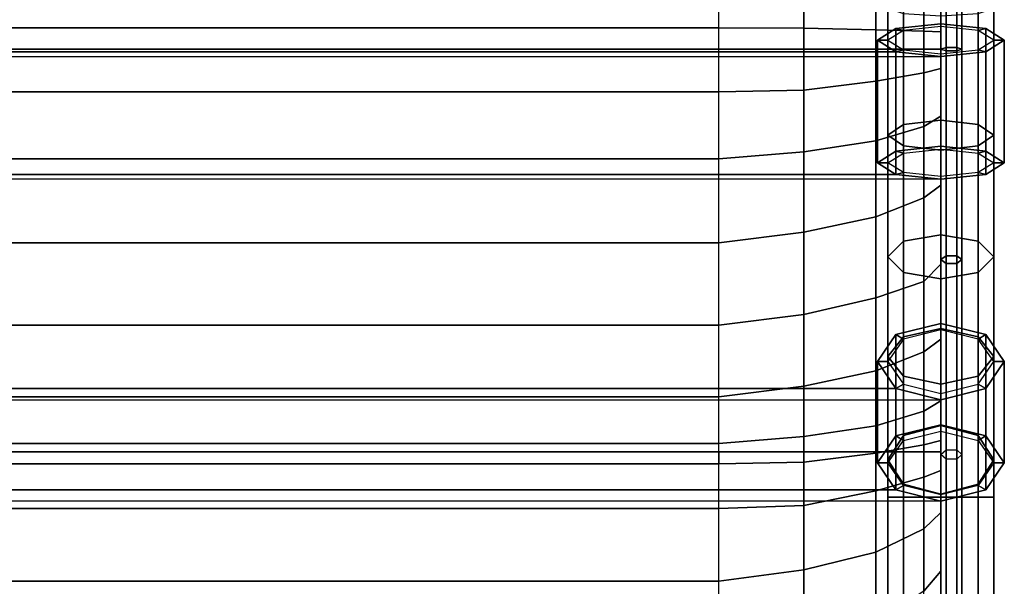
# Model space of a CAD drawing. Units: inches. Extents: x -0.4 to 24.4, y -49.1 to 0.4.
# Drawn here: x 12.2 to 23.9, y -42.8 to -36.1 of the extents above; entities that cross this region are included whole.
import ezdxf

# ---------------------------------------------------------------- set-up
doc = ezdxf.new("R2010")
doc.units = ezdxf.units.IN
doc.header["$MEASUREMENT"] = 0
for name, color, linetype in [('Knoll Studio Chair Belting Strap', 2, 'Continuous'), ('Knoll Studio Chair Cushion', 2, 'Continuous'), ('Knoll Studio Chair Frame', 2, 'Continuous')]:
    doc.layers.add(name, color=color, linetype=linetype)

msp = doc.modelspace()

# ---------------------------------------------------------------- linework, layer by layer
at = {"layer": 'Knoll Studio Chair Belting Strap'}
for points in [[(23.174, -33.832, 20.151), (23.174, -36.479, 20.069), (23.111, -36.46, 19.962), (23.111, -33.842, 20.043)], [(23.111, -33.842, 20.043), (23.111, -36.46, 19.962), (23.174, -36.441, 19.856), (23.174, -33.851, 19.936)], [(23.299, -33.832, 20.151), (23.299, -36.479, 20.069), (23.174, -36.479, 20.069), (23.174, -33.832, 20.151)], [(23.174, -33.851, 19.936), (23.174, -36.441, 19.856), (23.299, -36.441, 19.856), (23.299, -33.851, 19.936)], [(23.361, -33.842, 20.043), (23.361, -36.46, 19.962), (23.299, -36.479, 20.069), (23.299, -33.832, 20.151)], [(23.299, -33.851, 19.936), (23.299, -36.441, 19.856), (23.361, -36.46, 19.962), (23.361, -33.842, 20.043)], [(22.669, -36.238, 18.713), (22.581, -36.215, 18.627), (23.111, -36.158, 18.415), (23.111, -36.19, 18.536)], [(22.581, -36.215, 18.627), (22.581, -37.664, 18.239), (23.111, -37.607, 18.027), (23.111, -36.158, 18.415)], [(23.111, -36.19, 18.536), (23.111, -36.158, 18.415), (23.641, -36.215, 18.627), (23.553, -36.238, 18.713)], [(23.111, -36.158, 18.415), (23.111, -37.607, 18.027), (23.641, -37.664, 18.239), (23.641, -36.215, 18.627)], [(22.486, -36.352, 19.14), (22.361, -36.352, 19.14), (22.581, -36.215, 18.627), (22.669, -36.238, 18.713)], [(22.361, -36.352, 19.14), (22.361, -37.801, 18.751), (22.581, -37.664, 18.239), (22.581, -36.215, 18.627)], [(23.553, -36.238, 18.713), (23.641, -36.215, 18.627), (23.861, -36.352, 19.14), (23.736, -36.352, 19.14)], [(23.641, -36.215, 18.627), (23.641, -37.664, 18.239), (23.861, -37.801, 18.751), (23.861, -36.352, 19.14)], [(22.669, -36.466, 19.566), (22.581, -36.489, 19.652), (22.361, -36.352, 19.14), (22.486, -36.352, 19.14)], [(22.581, -36.489, 19.652), (22.581, -37.938, 19.264), (22.361, -37.801, 18.751), (22.361, -36.352, 19.14)], [(23.736, -36.352, 19.14), (23.861, -36.352, 19.14), (23.641, -36.489, 19.652), (23.553, -36.466, 19.566)], [(23.861, -36.352, 19.14), (23.861, -37.801, 18.751), (23.641, -37.938, 19.264), (23.641, -36.489, 19.652)], [(23.111, -36.546, 19.864), (22.581, -36.489, 19.652), (1.391, -36.489, 19.652), (0.861, -36.546, 19.864)], [(22.581, -36.489, 19.652), (22.581, -37.938, 19.264), (1.391, -37.938, 19.264), (1.391, -36.489, 19.652)], [(23.111, -36.514, 19.743), (23.111, -36.546, 19.864), (22.581, -36.489, 19.652), (22.669, -36.466, 19.566)], [(23.111, -36.546, 19.864), (23.111, -37.995, 19.476), (22.581, -37.938, 19.264), (22.581, -36.489, 19.652)], [(23.111, -36.46, 19.962), (23.111, -38.944, 19.143), (23.174, -38.899, 19.045), (23.174, -36.441, 19.856)], [(23.174, -36.479, 20.069), (23.174, -38.99, 19.241), (23.111, -38.944, 19.143), (23.111, -36.46, 19.962)], [(23.553, -36.466, 19.566), (23.641, -36.489, 19.652), (23.111, -36.546, 19.864), (23.111, -36.514, 19.743)], [(23.641, -36.489, 19.652), (23.641, -37.938, 19.264), (23.111, -37.995, 19.476), (23.111, -36.546, 19.864)], [(23.174, -36.441, 19.856), (23.174, -38.899, 19.045), (23.299, -38.899, 19.045), (23.299, -36.441, 19.856)], [(23.299, -36.479, 20.069), (23.299, -38.99, 19.241), (23.174, -38.99, 19.241), (23.174, -36.479, 20.069)], [(23.299, -36.441, 19.856), (23.299, -38.899, 19.045), (23.361, -38.944, 19.143), (23.361, -36.46, 19.962)], [(23.361, -36.46, 19.962), (23.361, -38.944, 19.143), (23.299, -38.99, 19.241), (23.299, -36.479, 20.069)], [(22.669, -37.687, 18.324), (22.581, -37.664, 18.239), (22.361, -37.801, 18.751), (22.486, -37.801, 18.751)], [(23.111, -37.639, 18.148), (23.111, -37.607, 18.027), (22.581, -37.664, 18.239), (22.669, -37.687, 18.324)], [(23.553, -37.687, 18.324), (23.641, -37.664, 18.239), (23.111, -37.607, 18.027), (23.111, -37.639, 18.148)], [(23.736, -37.801, 18.751), (23.861, -37.801, 18.751), (23.641, -37.664, 18.239), (23.553, -37.687, 18.324)], [(22.486, -37.801, 18.751), (22.361, -37.801, 18.751), (22.581, -37.938, 19.264), (22.669, -37.915, 19.178)], [(23.553, -37.915, 19.178), (23.641, -37.938, 19.264), (23.861, -37.801, 18.751), (23.736, -37.801, 18.751)], [(0.861, -37.995, 19.476), (1.391, -37.938, 19.264), (22.581, -37.938, 19.264), (23.111, -37.995, 19.476)], [(22.669, -37.915, 19.178), (22.581, -37.938, 19.264), (23.111, -37.995, 19.476), (23.111, -37.963, 19.355)], [(23.111, -37.963, 19.355), (23.111, -37.995, 19.476), (23.641, -37.938, 19.264), (23.553, -37.915, 19.178)], [(23.111, -38.944, 19.143), (23.111, -41.248, 17.802), (23.174, -41.194, 17.708), (23.174, -38.899, 19.045)], [(23.174, -38.99, 19.241), (23.174, -41.302, 17.896), (23.111, -41.248, 17.802), (23.111, -38.944, 19.143)], [(23.174, -38.899, 19.045), (23.174, -41.194, 17.708), (23.299, -41.194, 17.708), (23.299, -38.899, 19.045)], [(23.299, -38.899, 19.045), (23.299, -41.194, 17.708), (23.361, -41.248, 17.802), (23.361, -38.944, 19.143)], [(23.361, -38.944, 19.143), (23.361, -41.248, 17.802), (23.299, -41.302, 17.896), (23.299, -38.99, 19.241)], [(23.299, -38.99, 19.241), (23.299, -41.302, 17.896), (23.174, -41.302, 17.896), (23.174, -38.99, 19.241)], [(22.669, -39.884, 17.234), (22.581, -39.831, 17.163), (23.111, -39.699, 16.988), (23.111, -39.774, 17.088)], [(22.581, -39.831, 17.163), (22.581, -41.029, 16.261), (23.111, -40.897, 16.085), (23.111, -39.699, 16.988)], [(23.111, -39.774, 17.088), (23.111, -39.699, 16.988), (23.641, -39.831, 17.163), (23.553, -39.884, 17.234)], [(23.111, -39.699, 16.988), (23.111, -40.897, 16.085), (23.641, -41.029, 16.261), (23.641, -39.831, 17.163)], [(22.486, -40.15, 17.587), (22.361, -40.15, 17.587), (22.581, -39.831, 17.163), (22.669, -39.884, 17.234)], [(22.361, -40.15, 17.587), (22.361, -41.348, 16.684), (22.581, -41.029, 16.261), (22.581, -39.831, 17.163)], [(23.553, -39.884, 17.234), (23.641, -39.831, 17.163), (23.861, -40.15, 17.587), (23.736, -40.15, 17.587)], [(23.641, -39.831, 17.163), (23.641, -41.029, 16.261), (23.861, -41.348, 16.684), (23.861, -40.15, 17.587)], [(22.669, -40.416, 17.94), (22.581, -40.469, 18.011), (22.361, -40.15, 17.587), (22.486, -40.15, 17.587)], [(22.581, -40.469, 18.011), (22.581, -41.667, 17.108), (22.361, -41.348, 16.684), (22.361, -40.15, 17.587)], [(23.736, -40.15, 17.587), (23.861, -40.15, 17.587), (23.641, -40.469, 18.011), (23.553, -40.416, 17.94)], [(23.861, -40.15, 17.587), (23.861, -41.348, 16.684), (23.641, -41.667, 17.108), (23.641, -40.469, 18.011)], [(23.111, -40.602, 18.186), (22.581, -40.469, 18.011), (1.391, -40.469, 18.011), (0.861, -40.602, 18.186)], [(1.391, -41.667, 17.108), (1.391, -40.469, 18.011), (22.581, -40.469, 18.011), (22.581, -41.667, 17.108)], [(23.111, -40.526, 18.086), (23.111, -40.602, 18.186), (22.581, -40.469, 18.011), (22.669, -40.416, 17.94)], [(23.111, -40.602, 18.186), (23.111, -41.8, 17.283), (22.581, -41.667, 17.108), (22.581, -40.469, 18.011)], [(23.553, -40.416, 17.94), (23.641, -40.469, 18.011), (23.111, -40.602, 18.186), (23.111, -40.526, 18.086)], [(23.641, -40.469, 18.011), (23.641, -41.667, 17.108), (23.111, -41.8, 17.283), (23.111, -40.602, 18.186)], [(23.111, -40.972, 16.185), (23.111, -40.897, 16.085), (22.581, -41.029, 16.261), (22.669, -41.082, 16.331)], [(23.553, -41.082, 16.331), (23.641, -41.029, 16.261), (23.111, -40.897, 16.085), (23.111, -40.972, 16.185)], [(22.669, -41.082, 16.331), (22.581, -41.029, 16.261), (22.361, -41.348, 16.684), (22.486, -41.348, 16.684)], [(23.736, -41.348, 16.684), (23.861, -41.348, 16.684), (23.641, -41.029, 16.261), (23.553, -41.082, 16.331)], [(23.174, -41.194, 17.708), (23.174, -45.021, 14.106), (23.111, -45.097, 14.183), (23.111, -41.248, 17.802)], [(23.299, -41.194, 17.708), (23.299, -45.021, 14.106), (23.174, -45.021, 14.106), (23.174, -41.194, 17.708)], [(23.361, -41.248, 17.802), (23.361, -45.097, 14.183), (23.299, -45.021, 14.106), (23.299, -41.194, 17.708)], [(23.111, -41.248, 17.802), (23.111, -45.097, 14.183), (23.174, -45.174, 14.259), (23.174, -41.302, 17.896)], [(23.174, -41.302, 17.896), (23.174, -45.174, 14.259), (23.299, -45.174, 14.259), (23.299, -41.302, 17.896)], [(23.299, -41.302, 17.896), (23.299, -45.174, 14.259), (23.361, -45.097, 14.183), (23.361, -41.248, 17.802)], [(22.486, -41.348, 16.684), (22.361, -41.348, 16.684), (22.581, -41.667, 17.108), (22.669, -41.614, 17.037)], [(23.553, -41.614, 17.037), (23.641, -41.667, 17.108), (23.861, -41.348, 16.684), (23.736, -41.348, 16.684)], [(22.669, -41.614, 17.037), (22.581, -41.667, 17.108), (23.111, -41.8, 17.283), (23.111, -41.724, 17.183)], [(23.111, -41.724, 17.183), (23.111, -41.8, 17.283), (23.641, -41.667, 17.108), (23.553, -41.614, 17.037)], [(22.581, -41.667, 17.108), (23.111, -41.8, 17.283), (0.861, -41.8, 17.283), (1.391, -41.667, 17.108)]]:
    msp.add_3dface(points, dxfattribs=at)
at = {"layer": 'Knoll Studio Chair Cushion'}
for points, invisible_edges in [([(23.111, -36.46, 19.962), (0.861, -36.46, 19.962), (0.861, -33.829, 19.968), (23.111, -33.829, 19.968)], 5), ([(23.111, -38.919, 19.024), (0.861, -38.919, 19.024), (0.861, -36.46, 19.962), (23.111, -36.46, 19.962)], 5), ([(0.861, -41.218, 17.744), (0.861, -38.919, 19.024), (23.111, -38.919, 19.024), (23.111, -41.218, 17.744)], 10), ([(23.111, -41.218, 17.744), (23.111, -45.058, 14.163), (0.861, -45.058, 14.163), (0.861, -41.218, 17.744)], 10)]:
    msp.add_3dface(points, dxfattribs=dict(at, invisible_edges=invisible_edges))
for points in [[(20.486, -35.595, 21.321), (3.486, -35.595, 21.321), (3.486, -36.208, 20.711), (20.486, -36.208, 20.711)], [(21.491, -36.211, 20.661), (20.486, -36.208, 20.711), (20.486, -35.595, 21.321), (21.491, -35.608, 21.122)], [(22.342, -36.229, 20.409), (21.491, -36.211, 20.661), (21.491, -35.608, 21.122), (22.342, -35.63, 20.82)], [(22.911, -36.245, 20.173), (22.342, -36.229, 20.409), (22.342, -35.63, 20.82), (22.911, -35.658, 20.413)], [(23.111, -36.254, 20.053), (22.911, -36.245, 20.173), (22.911, -35.658, 20.413), (23.111, -35.678, 20.132)], [(23.111, -36.46, 19.962), (23.111, -36.254, 20.053), (23.111, -35.678, 20.132), (23.111, -35.693, 19.964)], [(20.486, -36.208, 20.711), (3.486, -36.208, 20.711), (3.486, -36.46, 19.962), (20.486, -36.46, 19.962)], [(21.491, -36.46, 19.962), (20.486, -36.46, 19.962), (20.486, -36.208, 20.711), (21.491, -36.211, 20.661)], [(22.342, -36.46, 19.962), (21.491, -36.46, 19.962), (21.491, -36.211, 20.661), (22.342, -36.229, 20.409)], [(22.911, -36.46, 19.962), (22.342, -36.46, 19.962), (22.342, -36.229, 20.409), (22.911, -36.245, 20.173)], [(23.111, -36.46, 19.962), (22.911, -36.46, 19.962), (22.911, -36.245, 20.173), (23.111, -36.254, 20.053)], [(20.486, -36.46, 19.962), (3.486, -36.46, 19.962), (3.486, -36.964, 20.571), (20.486, -36.964, 20.571)], [(21.491, -36.46, 19.962), (21.491, -36.943, 20.526), (20.486, -36.964, 20.571), (20.486, -36.46, 19.962)], [(22.342, -36.46, 19.962), (22.342, -36.836, 20.296), (21.491, -36.943, 20.526), (21.491, -36.46, 19.962)], [(22.911, -36.46, 19.962), (22.911, -36.737, 20.082), (22.342, -36.836, 20.296), (22.342, -36.46, 19.962)], [(23.111, -36.686, 19.973), (22.911, -36.737, 20.082), (22.911, -36.46, 19.962), (23.111, -36.46, 19.962)], [(23.111, -36.646, 19.891), (23.111, -36.686, 19.973), (23.111, -36.46, 19.962), (23.111, -36.646, 19.891)], [(23.111, -37.177, 19.689), (23.111, -37.252, 19.84), (23.111, -36.686, 19.973), (23.111, -36.646, 19.891)], [(22.911, -36.737, 20.082), (22.911, -37.371, 20.096), (22.342, -37.543, 20.465), (22.342, -36.836, 20.296)], [(23.111, -37.252, 19.84), (22.911, -37.371, 20.096), (22.911, -36.737, 20.082), (23.111, -36.686, 19.973)], [(22.342, -36.836, 20.296), (22.342, -37.543, 20.465), (21.491, -37.671, 20.74), (21.491, -36.943, 20.526)], [(20.486, -36.964, 20.571), (3.486, -36.964, 20.571), (3.486, -37.756, 20.921), (20.486, -37.756, 20.921)], [(21.491, -36.943, 20.526), (21.491, -37.671, 20.74), (20.486, -37.756, 20.921), (20.486, -36.964, 20.571)], [(23.111, -37.97, 19.386), (23.111, -38.066, 19.571), (23.111, -37.252, 19.84), (23.111, -37.177, 19.689)], [(23.111, -38.066, 19.571), (22.911, -38.215, 19.891), (22.911, -37.371, 20.096), (23.111, -37.252, 19.84)], [(22.911, -38.215, 19.891), (22.342, -38.44, 20.373), (22.342, -37.543, 20.465), (22.911, -37.371, 20.096)], [(22.342, -38.44, 20.373), (21.491, -38.62, 20.76), (21.491, -37.671, 20.74), (22.342, -37.543, 20.465)], [(21.491, -38.62, 20.76), (20.486, -38.747, 21.031), (20.486, -37.756, 20.921), (21.491, -37.671, 20.74)], [(20.486, -37.756, 20.921), (3.486, -37.756, 20.921), (3.486, -38.747, 21.031), (20.486, -38.747, 21.031)], [(23.111, -38.919, 19.024), (23.111, -38.999, 19.195), (23.111, -38.066, 19.571), (23.111, -37.97, 19.386)], [(23.111, -38.999, 19.195), (22.911, -39.205, 19.637), (22.911, -38.215, 19.891), (23.111, -38.066, 19.571)], [(22.911, -39.205, 19.637), (22.342, -39.396, 20.046), (22.342, -38.44, 20.373), (22.911, -38.215, 19.891)], [(22.342, -39.396, 20.046), (21.491, -39.594, 20.471), (21.491, -38.62, 20.76), (22.342, -38.44, 20.373)], [(21.491, -39.594, 20.471), (20.486, -39.72, 20.743), (20.486, -38.747, 21.031), (21.491, -38.62, 20.76)], [(20.486, -38.747, 21.031), (3.486, -38.747, 21.031), (3.486, -39.72, 20.743), (20.486, -39.72, 20.743)], [(23.111, -39.806, 18.53), (23.111, -39.887, 18.722), (23.111, -38.999, 19.195), (23.111, -38.919, 19.024)], [(23.111, -39.887, 18.722), (22.911, -40.036, 19.042), (22.911, -39.205, 19.637), (23.111, -38.999, 19.195)], [(22.911, -40.036, 19.042), (22.342, -40.261, 19.524), (22.342, -39.396, 20.046), (22.911, -39.205, 19.637)], [(22.342, -40.261, 19.524), (21.491, -40.441, 19.911), (21.491, -39.594, 20.471), (22.342, -39.396, 20.046)], [(21.491, -40.441, 19.911), (20.486, -40.568, 20.182), (20.486, -39.72, 20.743), (21.491, -39.594, 20.471)], [(20.486, -39.72, 20.743), (3.486, -39.72, 20.743), (3.486, -40.568, 20.182), (20.486, -40.568, 20.182)], [(23.111, -40.616, 18.272), (22.911, -40.735, 18.527), (22.911, -40.036, 19.042), (23.111, -39.887, 18.722)], [(23.111, -40.548, 18.117), (23.111, -40.616, 18.272), (23.111, -39.887, 18.722), (23.111, -39.806, 18.53)], [(22.911, -40.735, 18.527), (22.342, -40.908, 18.896), (22.342, -40.261, 19.524), (22.911, -40.036, 19.042)], [(22.342, -40.908, 18.896), (21.491, -41.036, 19.171), (21.491, -40.441, 19.911), (22.342, -40.261, 19.524)], [(21.491, -41.036, 19.171), (20.486, -41.12, 19.352), (20.486, -40.568, 20.182), (21.491, -40.441, 19.911)], [(20.486, -40.568, 20.182), (3.486, -40.568, 20.182), (3.486, -41.12, 19.352), (20.486, -41.12, 19.352)], [(23.111, -41.218, 17.744), (23.111, -41.082, 17.923), (23.111, -40.616, 18.272), (23.111, -40.548, 18.117)], [(23.111, -41.082, 17.923), (22.911, -41.133, 18.032), (22.911, -40.735, 18.527), (23.111, -40.616, 18.272)], [(22.911, -41.133, 18.032), (22.342, -41.232, 18.246), (22.342, -40.908, 18.896), (22.911, -40.735, 18.527)], [(22.342, -41.232, 18.246), (21.491, -41.339, 18.476), (21.491, -41.036, 19.171), (22.342, -40.908, 18.896)], [(21.491, -41.339, 18.476), (20.486, -41.36, 18.521), (20.486, -41.12, 19.352), (21.491, -41.036, 19.171)], [(20.486, -41.12, 19.352), (3.486, -41.12, 19.352), (3.486, -41.36, 18.521), (20.486, -41.36, 18.521)], [(22.911, -41.218, 17.744), (22.342, -41.218, 17.744), (22.342, -41.232, 18.246), (22.911, -41.133, 18.032)], [(23.111, -41.218, 17.744), (22.911, -41.218, 17.744), (22.911, -41.133, 18.032), (23.111, -41.082, 17.923)], [(20.486, -41.36, 18.521), (3.486, -41.36, 18.521), (3.486, -41.218, 17.744), (20.486, -41.218, 17.744)], [(20.486, -41.218, 17.744), (3.486, -41.218, 17.744), (3.486, -41.886, 18.167), (20.486, -41.886, 18.167)], [(21.491, -41.218, 17.744), (20.486, -41.218, 17.744), (20.486, -41.36, 18.521), (21.491, -41.339, 18.476)], [(21.491, -41.218, 17.744), (21.491, -41.852, 18.13), (20.486, -41.886, 18.167), (20.486, -41.218, 17.744)], [(22.342, -41.218, 17.744), (21.491, -41.218, 17.744), (21.491, -41.339, 18.476), (22.342, -41.232, 18.246)], [(22.342, -41.218, 17.744), (22.342, -41.679, 17.945), (21.491, -41.852, 18.13), (21.491, -41.218, 17.744)], [(22.911, -41.218, 17.744), (22.911, -41.518, 17.772), (22.342, -41.679, 17.945), (22.342, -41.218, 17.744)], [(23.111, -41.436, 17.684), (22.911, -41.518, 17.772), (22.911, -41.218, 17.744), (23.111, -41.218, 17.744)], [(23.111, -41.365, 17.607), (23.111, -41.436, 17.684), (23.111, -41.218, 17.744), (23.111, -41.365, 17.607)], [(23.111, -41.781, 17.219), (23.111, -41.933, 17.383), (23.111, -41.436, 17.684), (23.111, -41.365, 17.607)], [(22.911, -41.518, 17.772), (22.911, -42.126, 17.589), (22.342, -42.404, 17.887), (22.342, -41.679, 17.945)], [(23.111, -41.933, 17.383), (22.911, -42.126, 17.589), (22.911, -41.518, 17.772), (23.111, -41.436, 17.684)], [(22.342, -41.679, 17.945), (22.342, -42.404, 17.887), (21.491, -42.61, 18.109), (21.491, -41.852, 18.13)], [(20.486, -41.886, 18.167), (3.486, -41.886, 18.167), (3.486, -42.747, 18.255), (20.486, -42.747, 18.255)], [(21.491, -41.852, 18.13), (21.491, -42.61, 18.109), (20.486, -42.747, 18.255), (20.486, -41.886, 18.167)], [(23.111, -42.404, 16.639), (23.111, -42.625, 16.876), (23.111, -41.933, 17.383), (23.111, -41.781, 17.219)], [(23.111, -42.625, 16.876), (22.911, -42.865, 17.133), (22.911, -42.126, 17.589), (23.111, -41.933, 17.383)], [(22.911, -42.865, 17.133), (22.342, -43.228, 17.522), (22.342, -42.404, 17.887), (22.911, -42.126, 17.589)], [(22.342, -43.228, 17.522), (21.491, -43.519, 17.835), (21.491, -42.61, 18.109), (22.342, -42.404, 17.887)], [(23.111, -43.138, 15.953), (23.111, -43.396, 16.229), (23.111, -42.625, 16.876), (23.111, -42.404, 16.639)], [(21.491, -43.519, 17.835), (20.486, -43.723, 18.054), (20.486, -42.747, 18.255), (21.491, -42.61, 18.109)], [(23.111, -43.396, 16.229), (22.911, -43.728, 16.586), (22.911, -42.865, 17.133), (23.111, -42.625, 16.876)], [(20.486, -42.747, 18.255), (3.486, -42.747, 18.255), (3.486, -43.723, 18.054), (20.486, -43.723, 18.054)]]:
    msp.add_3dface(points, dxfattribs=at)
at = {"layer": 'Knoll Studio Chair Frame'}
for points in [[(22.486, -7.021, 0.625), (22.669, -7.021, 1.067), (22.669, -41.751, 1.063), (22.486, -41.751, 0.621)], [(22.669, -7.021, 0.183), (22.486, -7.021, 0.625), (22.486, -41.751, 0.621), (22.669, -41.751, 0.179)], [(22.669, -7.021, 1.067), (23.111, -7.021, 1.25), (23.111, -41.751, 1.246), (22.669, -41.751, 1.063)], [(23.111, -7.021), (22.669, -7.021, 0.183), (22.669, -41.751, 0.179), (23.111, -41.751, -0.004)], [(23.111, -7.021, 1.25), (23.553, -7.021, 1.067), (23.553, -41.751, 1.063), (23.111, -41.751, 1.246)], [(23.553, -7.021, 0.183), (23.111, -7.021), (23.111, -41.751, -0.004), (23.553, -41.751, 0.179)], [(23.553, -7.021, 1.067), (23.736, -7.021, 0.625), (23.736, -41.751, 0.621), (23.553, -41.751, 1.063)], [(23.736, -7.021, 0.625), (23.553, -7.021, 0.183), (23.553, -41.751, 0.179), (23.736, -41.751, 0.621)], [(22.486, -37.476, 18.885), (22.669, -37.351, 18.46), (22.669, -35.913, 18.772), (22.486, -35.976, 19.21)], [(22.669, -37.351, 18.46), (23.111, -37.299, 18.285), (23.111, -35.888, 18.591), (22.669, -35.913, 18.772)], [(23.553, -37.351, 18.46), (23.553, -35.913, 18.772), (23.111, -35.888, 18.591), (23.111, -37.299, 18.285)], [(23.736, -37.476, 18.885), (23.736, -35.976, 19.21), (23.553, -35.913, 18.772), (23.553, -37.351, 18.46)], [(22.669, -37.6, 19.309), (22.486, -37.476, 18.885), (22.486, -35.976, 19.21), (22.669, -36.038, 19.647)], [(23.111, -37.652, 19.484), (22.669, -37.6, 19.309), (22.669, -36.038, 19.647), (23.111, -36.064, 19.829)], [(23.111, -37.652, 19.484), (23.111, -36.064, 19.829), (23.553, -36.038, 19.647), (23.553, -37.6, 19.309)], [(23.553, -37.6, 19.309), (23.553, -36.038, 19.647), (23.736, -35.976, 19.21), (23.736, -37.476, 18.885)], [(22.486, -38.913, 18.346), (22.669, -38.729, 17.945), (22.669, -37.351, 18.46), (22.486, -37.476, 18.885)], [(22.669, -38.729, 17.945), (23.111, -38.652, 17.779), (23.111, -37.299, 18.285), (22.669, -37.351, 18.46)], [(23.553, -38.729, 17.945), (23.553, -37.351, 18.46), (23.111, -37.299, 18.285), (23.111, -38.652, 17.779)], [(23.736, -38.913, 18.346), (23.736, -37.476, 18.885), (23.553, -37.351, 18.46), (23.553, -38.729, 17.945)], [(22.669, -39.098, 18.748), (22.486, -38.913, 18.346), (22.486, -37.476, 18.885), (22.669, -37.6, 19.309)], [(23.553, -39.098, 18.748), (23.553, -37.6, 19.309), (23.736, -37.476, 18.885), (23.736, -38.913, 18.346)], [(23.111, -39.174, 18.914), (22.669, -39.098, 18.748), (22.669, -37.6, 19.309), (23.111, -37.652, 19.484)], [(23.111, -39.174, 18.914), (23.111, -37.652, 19.484), (23.553, -37.6, 19.309), (23.553, -39.098, 18.748)], [(22.669, -39.857, 17.253), (22.669, -38.729, 17.945), (22.486, -38.913, 18.346), (22.486, -40.089, 17.629)], [(23.111, -39.761, 17.097), (23.111, -38.652, 17.779), (22.669, -38.729, 17.945), (22.669, -39.857, 17.253)], [(23.553, -39.857, 17.253), (23.553, -38.729, 17.945), (23.111, -38.652, 17.779), (23.111, -39.761, 17.097)], [(23.736, -40.089, 17.629), (23.736, -38.913, 18.346), (23.553, -38.729, 17.945), (23.553, -39.857, 17.253)], [(22.486, -40.089, 17.629), (22.486, -38.913, 18.346), (22.669, -39.098, 18.748), (22.669, -40.321, 18.005)], [(23.553, -40.321, 18.005), (23.553, -39.098, 18.748), (23.736, -38.913, 18.346), (23.736, -40.089, 17.629)], [(22.669, -40.321, 18.005), (22.669, -39.098, 18.748), (23.111, -39.174, 18.914), (23.111, -40.417, 18.161)], [(23.111, -40.417, 18.161), (23.111, -39.174, 18.914), (23.553, -39.098, 18.748), (23.553, -40.321, 18.005)], [(23.111, -40.904, 16.251), (23.111, -39.761, 17.097), (22.669, -39.857, 17.253), (22.669, -41.023, 16.39)], [(23.553, -41.023, 16.39), (23.553, -39.857, 17.253), (23.111, -39.761, 17.097), (23.111, -40.904, 16.251)], [(22.669, -41.023, 16.39), (22.669, -39.857, 17.253), (22.486, -40.089, 17.629), (22.486, -41.311, 16.725)], [(23.736, -41.311, 16.725), (23.736, -40.089, 17.629), (23.553, -39.857, 17.253), (23.553, -41.023, 16.39)], [(22.486, -41.311, 16.725), (22.486, -40.089, 17.629), (22.669, -40.321, 18.005), (22.669, -41.599, 17.06)], [(23.553, -41.599, 17.06), (23.553, -40.321, 18.005), (23.736, -40.089, 17.629), (23.736, -41.311, 16.725)], [(22.669, -41.599, 17.06), (22.669, -40.321, 18.005), (23.111, -40.417, 18.161), (23.111, -41.718, 17.199)], [(23.111, -41.718, 17.199), (23.111, -40.417, 18.161), (23.553, -40.321, 18.005), (23.553, -41.599, 17.06)], [(22.669, -41.023, 16.39), (22.669, -46.346, 11.383), (23.111, -46.21, 11.261), (23.111, -40.904, 16.251)], [(23.111, -40.904, 16.251), (23.111, -46.21, 11.261), (23.553, -46.346, 11.383), (23.553, -41.023, 16.39)], [(22.486, -41.311, 16.725), (22.486, -46.675, 11.679), (22.669, -46.346, 11.383), (22.669, -41.023, 16.39)], [(23.553, -41.023, 16.39), (23.553, -46.346, 11.383), (23.736, -46.675, 11.679), (23.736, -41.311, 16.725)], [(22.669, -41.599, 17.06), (22.669, -47.003, 11.975), (22.486, -46.675, 11.679), (22.486, -41.311, 16.725)], [(23.736, -41.311, 16.725), (23.736, -46.675, 11.679), (23.553, -47.003, 11.975), (23.553, -41.599, 17.06)], [(23.111, -41.718, 17.199), (23.111, -47.139, 12.097), (22.669, -47.003, 11.975), (22.669, -41.599, 17.06)], [(23.553, -41.599, 17.06), (23.553, -47.003, 11.975), (23.111, -47.139, 12.097), (23.111, -41.718, 17.199)], [(22.669, -41.751, 1.063), (22.669, -43.037, 1.198), (22.486, -43.129, 0.766), (22.486, -41.751, 0.621)], [(22.486, -41.751, 0.621), (22.486, -43.129, 0.766), (22.669, -43.221, 0.333), (22.669, -41.751, 0.179)], [(23.111, -41.751, 1.246), (23.111, -42.999, 1.377), (22.669, -43.037, 1.198), (22.669, -41.751, 1.063)], [(22.669, -41.751, 0.179), (22.669, -43.221, 0.333), (23.111, -43.259, 0.154), (23.111, -41.751, -0.004)], [(23.111, -41.751, -0.004), (23.111, -43.259, 0.154), (23.553, -43.221, 0.333), (23.553, -41.751, 0.179)], [(23.553, -41.751, 1.063), (23.553, -43.037, 1.198), (23.111, -42.999, 1.377), (23.111, -41.751, 1.246)], [(23.553, -41.751, 0.179), (23.553, -43.221, 0.333), (23.736, -43.129, 0.766), (23.736, -41.751, 0.621)], [(23.736, -41.751, 0.621), (23.736, -43.129, 0.766), (23.553, -43.037, 1.198), (23.553, -41.751, 1.063)]]:
    msp.add_3dface(points, dxfattribs=at)

doc.saveas('drawing.dxf')
